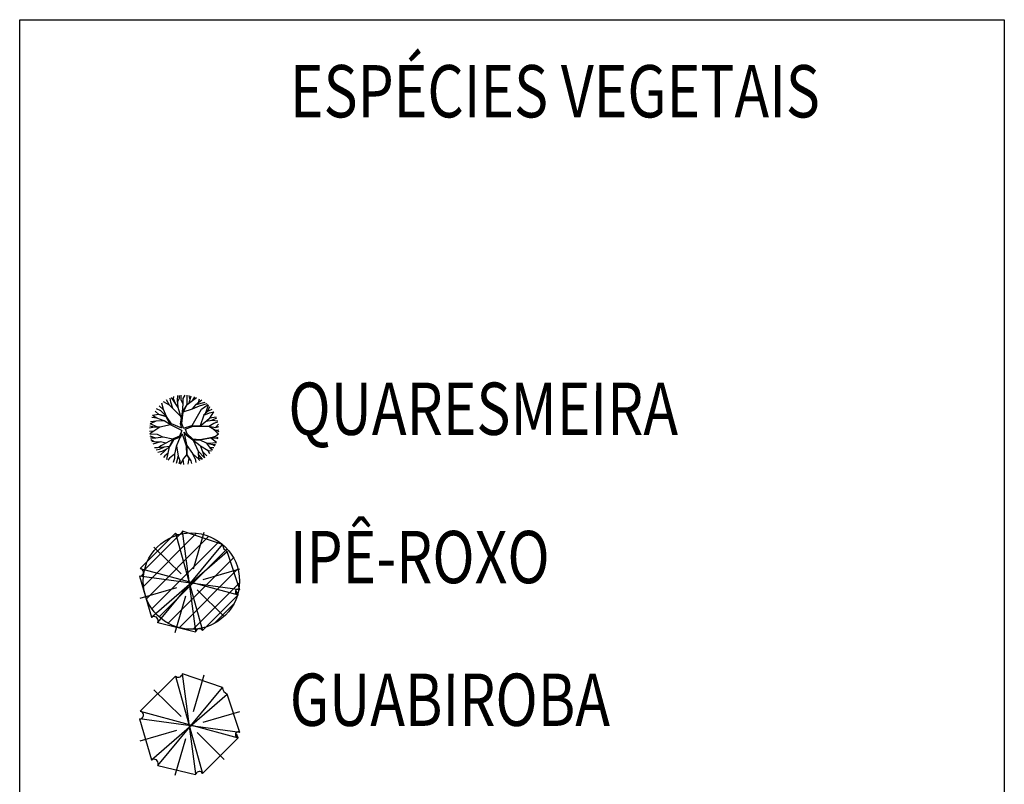
# Model space of a CAD drawing. Extents: x 185517 to 375723, y 1678942 to 3359183.
# Drawn here: x 185823 to 185880, y 1679752 to 1679796 of the extents above; entities that cross this region are included whole.
import ezdxf

# ---------------------------------------------------------------- set-up
doc = ezdxf.new("R2010")
doc.units = 0
doc.header["$LTSCALE"] = 5
doc.header["$MEASUREMENT"] = 0
doc.layers.get('0').update_dxf_attribs({"linetype": 'CONTINUOUS'})
doc.layers.add('AA-GRAMA', color=82, linetype='CONTINUOUS')
doc.layers.add('ARV', color=94, linetype='CONTINUOUS')
doc.styles.add('RS3', font='ROMANS.SHX', dxfattribs={"width": 0.8, "height": 3})

# ---------------------------------------------------------------- blocks, each defined once
blk = doc.blocks.new('ARVORE7')
for p, q in [((-0.1185, 0.4526), (-0.4418, 0.1293)), ((-0.1185, 0.4526), (0.1304, -0.4404)), ((-0.0539, 0.4718), (-0.0571, 0.4641)), ((0.069, -0.4442), (-0.0539, 0.4718)), ((0.3147, 0.3486), (-0.0539, 0.4718)), ((0.0472, 0.1257), (0.1443, 0.4621)), ((-0.3384, -0.3172), (0.3567, 0.2871)), ((-0.3157, 0.3261), (-0.0669, 0.0799)), ((-0.2802, -0.3672), (0.3147, 0.3486)), ((0.4731, -0.067), (0.3567, 0.2871)), ((-0.4418, 0.1293), (0.457, -0.1132)), ((-0.4418, 0.1293), (-0.4321, 0.1254)), ((0.1369, 0.0286), (0.4726, 0.1281)), ((0.4731, -0.067), (-0.4483, 0.06)), ((-0.4483, 0.06), (-0.3384, -0.3172)), ((-0.4413, -0.1428), (-0.1057, -0.0434)), ((0.0804, -0.0658), (0.3292, -0.312)), ((0.457, -0.1132), (0.4408, -0.0786)), ((-0.1211, -0.4577), (-0.024, -0.1211)), ((0.1304, -0.4404), (0.457, -0.1132)), ((-0.3384, -0.3172), (-0.3254, -0.3134)), ((-0.2802, -0.3672), (0.0658, -0.4519)), ((0.0658, -0.4519), (0.069, -0.4442))]:
    blk.add_line(p, q)
for centre, radius, start, end in [((-0.0916, 0.4786), 0.0374, 224.07373, 337.21759), ((0.3818, 0.3493), 0.0671, 180.57781, 248.04926), ((-0.4447, 0.0938), 0.034, 263.88938, 68.35556), ((0.4564, -0.0847), 0.0243, 46.58416, 239.23728), ((0.4473, -0.0915), 0.0144, 116.87986, 256.80569), ((-0.3145, -0.3501), 0.0384, 333.48651, 106.57401), ((0.1007, -0.4575), 0.0343, 29.95295, 157.21759)]:
    blk.add_arc(centre, radius, start, end)

msp = doc.modelspace()

# ---------------------------------------------------------------- linework, layer by layer
at = {"color": 230}
for p, q in [((185831.762, 1679774.053, -0.27), (185831.42, 1679774.239, -0.27)), ((185831.77, 1679774.046, -0.27), (185831.591, 1679774.353, -0.27)), ((185831.838, 1679774.228, -0.27), (185831.804, 1679774.463, -0.27)), ((185831.95, 1679773.87, -0.27), (185831.838, 1679774.228, -0.27)), ((185831.989, 1679774.313, -0.27), (185831.875, 1679774.493, -0.27)), ((185832.262, 1679773.927, -0.27), (185831.989, 1679774.313, -0.27)), ((185832.005, 1679774.425, -0.27), (185832.016, 1679774.543, -0.27)), ((185832.111, 1679774.141, -0.27), (185832.005, 1679774.425, -0.27)), ((185832.224, 1679774.341, -0.27), (185832.246, 1679774.6, -0.27)), ((185832.257, 1679773.933, -0.27), (185832.224, 1679774.341, -0.27)), ((185832.234, 1679774.228, -0.27), (185832.338, 1679774.447, -0.27)), ((185832.338, 1679774.447, -0.27), (185832.345, 1679774.616, -0.27)), ((185832.444, 1679774.358, -0.27), (185832.436, 1679774.626, -0.27)), ((185832.558, 1679774.116, -0.27), (185832.444, 1679774.358, -0.27)), ((185832.547, 1679774.139, -0.27), (185832.558, 1679774.44, -0.27)), ((185832.558, 1679774.44, -0.27), (185832.657, 1679774.633, -0.27)), ((185832.779, 1679774.101, -0.27), (185833.321, 1679774.501, -0.27)), ((185832.781, 1679774.102, -0.27), (185832.784, 1679774.625, -0.27)), ((185832.948, 1679774.368, -0.27), (185832.89, 1679774.613, -0.27)), ((185832.89, 1679774.183, -0.27), (185833.018, 1679774.591, -0.27)), ((185833.109, 1679774.344, -0.27), (185833.219, 1679774.537, -0.27)), ((185833.286, 1679774.092, -0.27), (185833.624, 1679774.354, -0.27)), ((185833.293, 1679774.101, -0.27), (185833.821, 1679774.221, -0.27)), ((185833.43, 1679774.204, -0.27), (185833.494, 1679774.425, -0.27)), ((185831.151, 1679773.509, -0.27), (185830.935, 1679773.719, -0.27)), ((185831.277, 1679773.72, -0.27), (185831.022, 1679773.843, -0.27)), ((185831.412, 1679773.811, -0.27), (185831.166, 1679774.013, -0.27)), ((185831.576, 1679773.431, -0.27), (185831.277, 1679773.72, -0.27)), ((185831.413, 1679773.806, -0.27), (185831.328, 1679774.166, -0.27)), ((185831.587, 1679773.406, -0.27), (185831.413, 1679773.806, -0.27)), ((185832.401, 1679773.431, -0.27), (185831.762, 1679774.053, -0.27)), ((185832.448, 1679773.261, -0.27), (185832.262, 1679773.927, -0.27)), ((185832.403, 1679772.983, -0.27), (185832.513, 1679773.658, -0.27)), ((185832.478, 1679773.008, -0.27), (185832.545, 1679773.659, -0.27)), ((185832.513, 1679773.658, -0.27), (185832.778, 1679774.1, -0.27)), ((185832.516, 1679773.662, -0.27), (185832.558, 1679774.116, -0.27)), ((185832.545, 1679773.659, -0.27), (185832.779, 1679774.101, -0.27)), ((185832.547, 1679773.663, -0.27), (185833.088, 1679773.836, -0.27)), ((185833.068, 1679772.89, -0.27), (185833.6, 1679773.833, -0.27)), ((185833.088, 1679773.836, -0.27), (185833.293, 1679774.101, -0.27)), ((185833.09, 1679773.838, -0.27), (185833.482, 1679774.023, -0.27)), ((185833.482, 1679774.023, -0.27), (185833.918, 1679774.141, -0.27)), ((185833.6, 1679773.833, -0.27), (185833.978, 1679774.087, -0.27)), ((185833.723, 1679773.474, -0.27), (185833.967, 1679773.712, -0.27)), ((185833.827, 1679773.575, -0.27), (185834.013, 1679774.053, -0.27)), ((185833.967, 1679773.712, -0.27), (185834.087, 1679773.975, -0.27)), ((185833.967, 1679773.712, -0.27), (185834.215, 1679773.817, -0.27)), ((185834.066, 1679773.606, -0.27), (185834.309, 1679773.675, -0.27)), ((185834.075, 1679773.313, -0.27), (185834.31, 1679773.674, -0.27)), ((185830.973, 1679773.129, -0.27), (185830.649, 1679772.982, -0.27)), ((185830.996, 1679773.132, -0.27), (185830.671, 1679773.09, -0.27)), ((185831.035, 1679773.311, -0.27), (185830.75, 1679773.35, -0.27)), ((185831.035, 1679773.311, -0.27), (185830.792, 1679773.452, -0.27)), ((185831.141, 1679773.519, -0.27), (185830.8, 1679773.47, -0.27)), ((185831.459, 1679773.154, -0.27), (185830.996, 1679773.132, -0.27)), ((185831.453, 1679773.154, -0.27), (185831.035, 1679773.311, -0.27)), ((185831.567, 1679773.387, -0.27), (185831.149, 1679773.51, -0.27)), ((185831.585, 1679773.409, -0.27), (185831.151, 1679773.509, -0.27)), ((185831.829, 1679772.923, -0.27), (185831.459, 1679773.154, -0.27)), ((185831.83, 1679772.921, -0.27), (185831.567, 1679773.387, -0.27)), ((185831.877, 1679772.975, -0.27), (185831.585, 1679773.409, -0.27)), ((185833.734, 1679773.484, -0.27), (185833.517, 1679772.872, -0.27)), ((185833.524, 1679772.872, -0.27), (185834.075, 1679773.313, -0.27)), ((185833.538, 1679772.85, -0.27), (185834.089, 1679773.325, -0.27)), ((185833.73, 1679773.48, -0.27), (185834.066, 1679773.606, -0.27)), ((185833.846, 1679773.13, -0.27), (185834.217, 1679773.19, -0.27)), ((185834.089, 1679773.325, -0.27), (185834.45, 1679773.394, -0.27)), ((185834.204, 1679773.188, -0.27), (185834.478, 1679773.322, -0.27)), ((185834.217, 1679773.19, -0.27), (185834.531, 1679773.154, -0.27)), ((185834.308, 1679773.023, -0.27), (185834.546, 1679773.09, -0.27)), ((185830.898, 1679772.789, -0.27), (185830.622, 1679772.729, -0.27)), ((185830.867, 1679772.564, -0.27), (185830.623, 1679772.541, -0.27)), ((185830.891, 1679772.789, -0.27), (185830.631, 1679772.846, -0.27)), ((185830.869, 1679772.563, -0.27), (185830.634, 1679772.41, -0.27)), ((185831.088, 1679772.793, -0.27), (185830.648, 1679772.977, -0.27)), ((185831.216, 1679772.798, -0.27), (185830.867, 1679772.564, -0.27)), ((185831.212, 1679772.796, -0.27), (185830.891, 1679772.789, -0.27)), ((185831.818, 1679772.93, -0.27), (185831.216, 1679772.798, -0.27)), ((185832.471, 1679772.603, -0.27), (185831.83, 1679772.921, -0.27)), ((185832.469, 1679772.744, -0.27), (185831.877, 1679772.975, -0.27)), ((185832.471, 1679772.603, -0.27), (185832.334, 1679772.285, -0.27)), ((185832.469, 1679772.744, -0.27), (185832.403, 1679772.983, -0.27)), ((185832.579, 1679772.739, -0.27), (185832.478, 1679773.008, -0.27)), ((185832.579, 1679772.739, -0.27), (185833.045, 1679772.891, -0.27)), ((185832.669, 1679772.668, -0.27), (185833.121, 1679772.841, -0.27)), ((185832.669, 1679772.668, -0.27), (185832.77, 1679772.424, -0.27)), ((185833.045, 1679772.891, -0.27), (185833.524, 1679772.872, -0.27)), ((185833.121, 1679772.841, -0.27), (185833.538, 1679772.85, -0.27)), ((185833.546, 1679772.856, -0.27), (185834.02, 1679772.851, -0.27)), ((185834.02, 1679772.851, -0.27), (185834.399, 1679772.624, -0.27)), ((185834.021, 1679772.85, -0.27), (185834.399, 1679772.781, -0.27)), ((185834.028, 1679772.849, -0.27), (185834.308, 1679773.023, -0.27)), ((185834.194, 1679772.747, -0.27), (185834.476, 1679772.485, -0.27)), ((185834.399, 1679772.781, -0.27), (185834.588, 1679772.834, -0.27)), ((185834.399, 1679772.624, -0.27), (185834.597, 1679772.631, -0.27)), ((185834.399, 1679772.624, -0.27), (185834.595, 1679772.546, -0.27)), ((185834.42, 1679772.787, -0.27), (185834.572, 1679772.96, -0.27)), ((185831.076, 1679772.376, -0.27), (185830.638, 1679772.384, -0.27)), ((185830.981, 1679772.17, -0.27), (185830.654, 1679772.283, -0.27)), ((185830.982, 1679772.17, -0.27), (185830.682, 1679772.152, -0.27)), ((185830.883, 1679771.956, -0.27), (185830.704, 1679772.073, -0.27)), ((185830.867, 1679771.966, -0.27), (185830.748, 1679771.944, -0.27)), ((185831.234, 1679771.939, -0.27), (185830.883, 1679771.956, -0.27)), ((185831.398, 1679772.215, -0.27), (185830.981, 1679772.17, -0.27)), ((185831.387, 1679772.214, -0.27), (185831.076, 1679772.376, -0.27)), ((185831.965, 1679772.104, -0.27), (185831.398, 1679772.215, -0.27)), ((185831.981, 1679772.113, -0.27), (185831.557, 1679771.874, -0.27)), ((185831.994, 1679772.074, -0.27), (185831.777, 1679771.707, -0.27)), ((185831.982, 1679772.114, -0.27), (185831.784, 1679771.72, -0.27)), ((185832.334, 1679772.285, -0.27), (185831.982, 1679772.114, -0.27)), ((185832.378, 1679772.224, -0.27), (185831.994, 1679772.074, -0.27)), ((185832.382, 1679772.231, -0.27), (185832.148, 1679771.685, -0.27)), ((185832.498, 1679772.408, -0.27), (185832.378, 1679772.224, -0.27)), ((185832.498, 1679772.408, -0.27), (185832.723, 1679771.718, -0.27)), ((185832.581, 1679772.496, -0.27), (185832.769, 1679771.723, -0.27)), ((185832.581, 1679772.496, -0.27), (185832.72, 1679772.349, -0.27)), ((185832.72, 1679772.349, -0.27), (185833.097, 1679772.062, -0.27)), ((185832.77, 1679772.424, -0.27), (185833.095, 1679772.116, -0.27)), ((185833.095, 1679772.116, -0.27), (185833.53, 1679772.082, -0.27)), ((185833.097, 1679772.062, -0.27), (185833.513, 1679772.062, -0.27)), ((185833.103, 1679772.062, -0.27), (185833.535, 1679771.746, -0.27)), ((185833.12, 1679772.049, -0.27), (185833.414, 1679771.41, -0.27)), ((185833.512, 1679772.062, -0.27), (185833.876, 1679771.889, -0.27)), ((185833.513, 1679772.062, -0.27), (185834.115, 1679772.19, -0.27)), ((185833.53, 1679772.082, -0.27), (185834.114, 1679772.191, -0.27)), ((185834.114, 1679772.191, -0.27), (185834.467, 1679771.937, -0.27)), ((185834.122, 1679772.184, -0.27), (185834.429, 1679772.19, -0.27)), ((185834.126, 1679772.182, -0.27), (185834.414, 1679772.283, -0.27)), ((185834.414, 1679772.283, -0.27), (185834.583, 1679772.408, -0.27)), ((185834.429, 1679772.19, -0.27), (185834.531, 1679772.138, -0.27)), ((185834.433, 1679772.188, -0.27), (185834.55, 1679772.217, -0.27)), ((185834.476, 1679772.485, -0.27), (185834.584, 1679772.422, -0.27)), ((185831.246, 1679771.943, -0.27), (185830.804, 1679771.809, -0.27)), ((185831.072, 1679771.615, -0.27), (185830.91, 1679771.611, -0.27)), ((185831.171, 1679771.516, -0.27), (185830.996, 1679771.481, -0.27)), ((185831.44, 1679771.637, -0.27), (185831.072, 1679771.615, -0.27)), ((185831.322, 1679771.395, -0.27), (185831.101, 1679771.349, -0.27)), ((185831.277, 1679771.729, -0.27), (185831.164, 1679771.62, -0.27)), ((185831.459, 1679771.645, -0.27), (185831.171, 1679771.516, -0.27)), ((185831.777, 1679771.707, -0.27), (185831.243, 1679771.199, -0.27)), ((185831.557, 1679771.874, -0.27), (185831.246, 1679771.943, -0.27)), ((185831.565, 1679771.879, -0.27), (185831.277, 1679771.729, -0.27)), ((185831.59, 1679771.529, -0.27), (185831.322, 1679771.395, -0.27)), ((185831.757, 1679771.688, -0.27), (185831.459, 1679771.645, -0.27)), ((185831.738, 1679771.67, -0.27), (185831.678, 1679771.297, -0.27)), ((185832.148, 1679771.685, -0.27), (185832.049, 1679771.238, -0.27)), ((185832.16, 1679771.714, -0.27), (185832.27, 1679771.138, -0.27)), ((185832.723, 1679771.718, -0.27), (185832.737, 1679771.213, -0.27)), ((185832.769, 1679771.723, -0.27), (185832.754, 1679771.2, -0.27)), ((185832.765, 1679771.741, -0.27), (185833.088, 1679771.276, -0.27)), ((185833.414, 1679771.41, -0.27), (185833.406, 1679771.221, -0.27)), ((185833.414, 1679771.41, -0.27), (185833.765, 1679771.027, -0.27)), ((185833.535, 1679771.746, -0.27), (185833.664, 1679771.405, -0.27)), ((185833.545, 1679771.718, -0.27), (185833.982, 1679771.463, -0.27)), ((185833.664, 1679771.405, -0.27), (185833.909, 1679771.14, -0.27)), ((185833.669, 1679771.399, -0.27), (185833.777, 1679771.036, -0.27)), ((185833.876, 1679771.889, -0.27), (185834.096, 1679771.594, -0.27)), ((185833.882, 1679771.881, -0.27), (185834.24, 1679771.796, -0.27)), ((185833.891, 1679771.879, -0.27), (185834.247, 1679771.902, -0.27)), ((185833.947, 1679771.483, -0.27), (185834.056, 1679771.282, -0.27)), ((185833.982, 1679771.463, -0.27), (185834.182, 1679771.429, -0.27)), ((185834.079, 1679771.617, -0.27), (185834.313, 1679771.621, -0.27)), ((185834.096, 1679771.594, -0.27), (185834.224, 1679771.486, -0.27)), ((185834.24, 1679771.796, -0.27), (185834.408, 1679771.799, -0.27)), ((185834.247, 1679771.902, -0.27), (185834.458, 1679771.915, -0.27)), ((185834.251, 1679771.796, -0.27), (185834.374, 1679771.73, -0.27)), ((185831.497, 1679771.145, -0.27), (185831.422, 1679771.049, -0.27)), ((185831.677, 1679771.29, -0.27), (185831.497, 1679771.145, -0.27)), ((185831.678, 1679771.297, -0.27), (185831.593, 1679770.935, -0.27)), ((185831.761, 1679771.011, -0.27), (185831.665, 1679770.895, -0.27)), ((185832.049, 1679771.238, -0.27), (185831.761, 1679771.011, -0.27)), ((185832.057, 1679770.994, -0.27), (185831.979, 1679770.759, -0.27)), ((185832.046, 1679771.235, -0.27), (185832.057, 1679770.994, -0.27)), ((185832.268, 1679771.144, -0.27), (185832.151, 1679770.71, -0.27)), ((185832.27, 1679771.138, -0.27), (185832.353, 1679770.873, -0.27)), ((185832.353, 1679770.873, -0.27), (185832.294, 1679770.682, -0.27)), ((185832.349, 1679770.884, -0.27), (185832.391, 1679770.668, -0.27)), ((185832.542, 1679770.981, -0.27), (185832.391, 1679770.668, -0.27)), ((185832.534, 1679770.964, -0.27), (185832.565, 1679770.657, -0.27)), ((185832.737, 1679771.213, -0.27), (185832.542, 1679770.981, -0.27)), ((185832.737, 1679771.213, -0.27), (185832.967, 1679770.888, -0.27)), ((185832.754, 1679771.2, -0.27), (185832.981, 1679770.867, -0.27)), ((185832.871, 1679771.024, -0.27), (185832.821, 1679770.668, -0.27)), ((185832.981, 1679770.867, -0.27), (185833.037, 1679770.703, -0.27)), ((185833.074, 1679771.295, -0.27), (185833.232, 1679770.971, -0.27)), ((185833.088, 1679771.276, -0.27), (185833.338, 1679771.056, -0.27)), ((185833.232, 1679770.971, -0.27), (185833.273, 1679770.771, -0.27)), ((185833.338, 1679771.056, -0.27), (185833.647, 1679770.949, -0.27)), ((185833.348, 1679771.053, -0.27), (185833.512, 1679770.874, -0.27)), ((185833.406, 1679771.221, -0.27), (185833.635, 1679770.953, -0.27)), ((185833.407, 1679771.228, -0.27), (185833.452, 1679771.017, -0.27))]:
    msp.add_line(p, q, dxfattribs=at)
at = {"layer": 'AA-GRAMA', "color": 6}
for p, q in [((185830.273, 1679763.663), (185833.323, 1679766.713)), ((185830.331, 1679764.605), (185832.381, 1679766.655)), ((185830.448, 1679762.954), (185834.032, 1679766.537)), ((185830.757, 1679762.379), (185834.607, 1679766.228)), ((185831.172, 1679761.911), (185835.076, 1679765.813)), ((185831.689, 1679761.544), (185835.442, 1679765.296)), ((185832.321, 1679761.292), (185835.694, 1679764.664)), ((185833.117, 1679761.204), (185835.782, 1679763.868))]:
    msp.add_line(p, q, dxfattribs=at)
at = {"layer": 'AA-GRAMA'}
msp.add_line((185834.329, 1679761.532), (185835.453, 1679762.656), dxfattribs=at)
at = {"layer": 'AA-GRAMA', "color": 6}
msp.add_circle((185833.02, 1679763.966), 2.764, dxfattribs=at)
at = {"layer": 'ARV', "color": 7}
msp.add_lwpolyline([(185823.184, 1679796.156), (185879.657, 1679796.149), (185879.645, 1679703.477), (185823.173, 1679703.485)], close=True, dxfattribs=at)

# ---------------------------------------------------------------- block references
at = {"layer": 'ARV', "color": 102, "xscale": 6.25, "yscale": 6.25, "zscale": 6.25, "rotation": 359.9927216448348}
msp.add_blockref('ARVORE7', (185832.849, 1679763.877), dxfattribs=at)
at = {"layer": 'ARV', "color": 3, "xscale": 6.25, "yscale": 6.25, "zscale": 6.25, "rotation": 359.9927216448348}
msp.add_blockref('ARVORE7', (185832.848, 1679755.695), dxfattribs=at)

# ---------------------------------------------------------------- texts
at = {"layer": 'ARV', "color": 7, "style": 'RS3', "width": 0.8}
for s, p in [('ESPÉCIES VEGETAIS', (185838.677, 1679790.556)), ('QUARESMEIRA', (185838.585, 1679772.35)), ('IPÊ-ROXO', (185838.669, 1679763.846)), ('GUABIROBA', (185838.668, 1679755.664))]:
    msp.add_text(s, height=3, rotation=359.9927, dxfattribs=at).set_placement(p)

doc.saveas('drawing.dxf')
